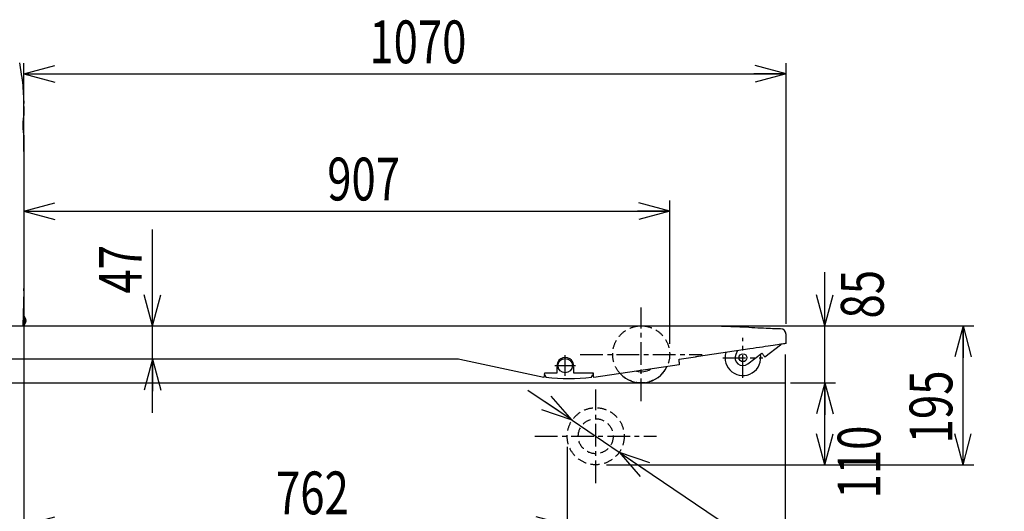
# Model space of a CAD drawing. Extents: x 151 to 5745, y -14673 to 3682.
# Drawn here: x 2146 to 3529, y 899 to 1588 of the extents above; entities that cross this region are included whole.
import ezdxf

# ---------------------------------------------------------------- set-up
doc = ezdxf.new("R2010")
doc.units = 0
doc.linetypes.add('CENTER', pattern=[51, 31.8, -6.4, 6.4, -6.4])
doc.linetypes.add('DASHED', pattern=[19.1, 12.7, -6.4])
doc.layers.get('0').update_dxf_attribs({"linetype": 'CONTINUOUS'})
doc.layers.add('LAYER002', color=7, linetype='CONTINUOUS')
doc.layers.add('LAYER005', color=7, linetype='CONTINUOUS')
doc.styles.add('ED_VECTOR', font='MONOTXT.SHX', dxfattribs={"bigfont": 'BIGFONT.SHX'})
doc.dimstyles.new('EDDIMINFO', dxfattribs={"dimtxt": 60, "dimasz": 45, "dimexe": 15, "dimexo": 15, "dimgap": 15, "dimtad": 1, "dimtxsty": 'ED_VECTOR', "dimblk1": 'EDTIP_ARROW_S', "dimblk2": 'EDTIP_ARROW_E', "dimsah": 1, "dimcen": 2.5, "dimdle": 75, "dimclrd": 5, "dimclre": 5, "dimclrt": 3, "dimazin": 3, "dimtfac": 1, "dimtmove": 0, "dimatfit": 3})

# ---------------------------------------------------------------- blocks, each defined once
blk = doc.blocks.new('BLKF089')
at = {"layer": 'LAYER005', "color": 7, "linetype": 'CONTINUOUS'}
for p, q in [((2149.596521, 1507.699492), (2149.468464, 1508.50446)), ((2149.657168, 1507.296716), (2149.596521, 1507.699492)), ((2149.715159, 1506.893719), (2149.657168, 1507.296716)), ((2149.770459, 1506.490505), (2149.715159, 1506.893719)), ((2149.823033, 1506.087079), (2149.770459, 1506.490505)), ((2149.872845, 1505.683445), (2149.823033, 1506.087079)), ((2149.919861, 1505.279609), (2149.872845, 1505.683445)), ((2149.964045, 1504.875574), (2149.919861, 1505.279609)), ((2150.005362, 1504.471346), (2149.964045, 1504.875574)), ((2150.043776, 1504.066928), (2150.005362, 1504.471346)), ((2150.079253, 1503.662326), (2150.043776, 1504.066928)), ((2150.111887, 1503.25755), (2150.079253, 1503.662326)), ((2150.14229, 1502.85264), (2150.111887, 1503.25755)), ((2150.199381, 1502.042594), (2150.14229, 1502.85264))]:
    blk.add_line(p, q, dxfattribs=at)
blk = doc.blocks.new('BLKF098')
at = {"layer": 'LAYER005', "color": 7, "linetype": 'CONTINUOUS'}
for p, q in [((2154.734222, 1165.953788), (2154.739337, 1165.9249)), ((2154.739437, 1165.61809), (2154.734222, 1165.561961)), ((2154.739337, 1165.9249), (2154.74157, 1165.908319)), ((2154.7434, 1165.676373), (2154.739437, 1165.61809)), ((2154.74157, 1165.908319), (2154.743418, 1165.889216)), ((2154.745772, 1165.735104), (2154.7434, 1165.676373)), ((2154.743418, 1165.889216), (2154.74483, 1165.867493)), ((2154.74483, 1165.867493), (2154.745819, 1165.843632)), ((2154.746584, 1165.79141), (2154.745772, 1165.735104)), ((2154.745819, 1165.843632), (2154.746584, 1165.79141))]:
    blk.add_line(p, q, dxfattribs=at)
blk = doc.blocks.new('BLKF099')
at = {"layer": 'LAYER005', "color": 7, "linetype": 'CONTINUOUS'}
for p, q in [((2154.734222, 1167.391928), (2154.738129, 1167.353084)), ((2154.738129, 1167.353084), (2154.741578, 1167.316556)), ((2154.741578, 1167.316556), (2154.744149, 1167.284493)), ((2154.745246, 1167.210292), (2154.74282, 1167.210641)), ((2154.744149, 1167.284493), (2154.74578, 1167.257412)), ((2154.746065, 1167.213029), (2154.745246, 1167.210292)), ((2154.74578, 1167.257412), (2154.746602, 1167.234968)), ((2154.746535, 1167.218299), (2154.746065, 1167.213029)), ((2154.746602, 1167.234968), (2154.746535, 1167.218299))]:
    blk.add_line(p, q, dxfattribs=at)
blk = doc.blocks.new('BLKF100')
at = {"layer": 'LAYER005', "color": 7, "linetype": 'CONTINUOUS'}
for p, q in [((2154.739437, 1166.808851), (2154.734222, 1166.864979)), ((2154.734222, 1166.473153), (2154.739337, 1166.502036)), ((2154.739337, 1166.502036), (2154.74157, 1166.518617)), ((2154.7434, 1166.750568), (2154.739437, 1166.808851)), ((2154.74157, 1166.518617), (2154.743417, 1166.537722)), ((2154.745772, 1166.691837), (2154.7434, 1166.750568)), ((2154.743417, 1166.537722), (2154.74483, 1166.559448)), ((2154.74483, 1166.559448), (2154.745819, 1166.583312)), ((2154.746584, 1166.635534), (2154.745772, 1166.691837)), ((2154.745819, 1166.583312), (2154.746584, 1166.635534))]:
    blk.add_line(p, q, dxfattribs=at)
blk = doc.blocks.new('BLKF101')
at = {"layer": 'LAYER005', "color": 7, "linetype": 'CONTINUOUS'}
for p, q in [((2154.739437, 1165.21447), (2154.734222, 1165.197732)), ((2154.734222, 1165.035012), (2154.739337, 1165.086292)), ((2154.739337, 1165.086292), (2154.743417, 1165.132441)), ((2154.74162, 1165.219265), (2154.739437, 1165.21447)), ((2154.7434, 1165.220766), (2154.74162, 1165.219265)), ((2154.744782, 1165.219159), (2154.7434, 1165.220766)), ((2154.743417, 1165.132441), (2154.74483, 1165.15231)), ((2154.745772, 1165.214644), (2154.744782, 1165.219159)), ((2154.74483, 1165.15231), (2154.745819, 1165.169827)), ((2154.746373, 1165.207379), (2154.745772, 1165.214644)), ((2154.745819, 1165.169827), (2154.7464, 1165.1849)), ((2154.746584, 1165.197441), (2154.746373, 1165.207379)), ((2154.7464, 1165.1849), (2154.746584, 1165.197441))]:
    blk.add_line(p, q, dxfattribs=at)
blk = doc.blocks.new('BLKF125')
at = {"layer": 'LAYER005', "color": 7, "linetype": 'CONTINUOUS'}
for p, q in [((3213.816328, 1132.983866), (3214.005275, 1132.768335)), ((3214.005275, 1132.768335), (3214.297219, 1132.435205)), ((3214.297219, 1132.435205), (3214.475913, 1132.231178)), ((3214.475913, 1132.231178), (3214.536114, 1132.162484))]:
    blk.add_line(p, q, dxfattribs=at)
blk = doc.blocks.new('BLKF126')
at = {"layer": 'LAYER005', "color": 7, "linetype": 'CONTINUOUS'}
for p, q in [((3189.558907, 1119.084122), (3188.846274, 1120.012792)), ((3190.244003, 1118.191155), (3189.558907, 1119.084122)), ((3190.875574, 1117.368194), (3190.244003, 1118.191155)), ((3191.429062, 1116.646888), (3190.875574, 1117.368194)), ((3191.88325, 1116.054895), (3191.429062, 1116.646888)), ((3192.22085, 1115.615013), (3191.88325, 1116.054895)), ((3192.428632, 1115.344139), (3192.22085, 1115.615013)), ((3192.498846, 1115.252676), (3192.428632, 1115.344139))]:
    blk.add_line(p, q, dxfattribs=at)
blk = doc.blocks.new('BLKF127')
at = {"layer": 'LAYER005', "color": 7, "linetype": 'CONTINUOUS'}
for p, q in [((2882.223292, 1086.773279), (2882.207318, 1086.698087)), ((2882.270618, 1086.995932), (2882.223292, 1086.773279)), ((2882.347508, 1087.357464), (2882.270618, 1086.995932)), ((2882.450982, 1087.844046), (2882.347508, 1087.357464)), ((2882.576986, 1088.436934), (2882.450982, 1087.844046)), ((2882.720871, 1089.113357), (2882.576986, 1088.436934)), ((2882.876916, 1089.847329), (2882.720871, 1089.113357)), ((2883.039279, 1090.610626), (2882.876916, 1089.847329))]:
    blk.add_line(p, q, dxfattribs=at)
blk = doc.blocks.new('BLKF128')
at = {"layer": 'LAYER005', "color": 7, "linetype": 'CONTINUOUS'}
for p, q in [((3096.464797, 1115.78724), (3095.001264, 1115.572783)), ((3097.920342, 1116.000535), (3096.464797, 1115.78724)), ((3099.360271, 1116.211536), (3097.920342, 1116.000535))]:
    blk.add_line(p, q, dxfattribs=at)
blk = doc.blocks.new('BLKF129')
at = {"layer": 'LAYER005', "color": 7, "linetype": 'CONTINUOUS'}
for p, q in [((2951.740547, 1089.833471), (2951.627298, 1090.605589)), ((2951.849266, 1089.091035), (2951.740547, 1089.833471)), ((2951.949521, 1088.406774), (2951.849266, 1089.091035)), ((2952.037497, 1087.807032), (2951.949521, 1088.406774)), ((2952.109619, 1087.314846), (2952.037497, 1087.807032)), ((2952.163144, 1086.949112), (2952.109619, 1087.314846)), ((2952.196165, 1086.723896), (2952.163144, 1086.949112)), ((2952.20737, 1086.647841), (2952.196165, 1086.723896))]:
    blk.add_line(p, q, dxfattribs=at)
blk = doc.blocks.new('BLKF130')
at = {"layer": 'LAYER005', "color": 7, "linetype": 'CONTINUOUS'}
for p, q in [((3218.728586, 1133.703711), (3217.033787, 1133.455338)), ((3220.095439, 1133.903983), (3218.728586, 1133.703711)), ((3221.126957, 1134.05514), (3220.095439, 1133.903983)), ((3221.817656, 1134.156378), (3221.126957, 1134.05514)), ((3222.163959, 1134.207132), (3221.817656, 1134.156378)), ((3222.207351, 1134.21348), (3222.163959, 1134.207132)), ((3175.964995, 1127.437147), (3171.373888, 1126.764389)), ((3180.455966, 1128.095272), (3175.964995, 1127.437147)), ((3184.82308, 1128.735217), (3180.455966, 1128.095272)), ((3189.042969, 1129.353585), (3184.82308, 1128.735217)), ((3193.093224, 1129.947098), (3189.042969, 1129.353585)), ((3196.952029, 1130.512568), (3193.093224, 1129.947098)), ((3200.598999, 1131.047013), (3196.952029, 1130.512568)), ((3204.014583, 1131.547513), (3200.598999, 1131.047013)), ((3207.180663, 1132.011475), (3204.014583, 1131.547513)), ((3210.080309, 1132.436397), (3207.180663, 1132.011475)), ((3212.698145, 1132.820013), (3210.080309, 1132.436397)), ((3215.020104, 1133.160266), (3212.698145, 1132.820013)), ((3217.033787, 1133.455338), (3215.020104, 1133.160266))]:
    blk.add_line(p, q, dxfattribs=at)
blk = doc.blocks.new('BLKF131')
at = {"layer": 'LAYER005', "color": 7, "linetype": 'CONTINUOUS'}
for p, q in [((3169.979258, 1156.993794), (3174.356623, 1156.802671)), ((3174.356623, 1156.802671), (3178.627892, 1156.616183)), ((3178.627892, 1156.616183), (3182.766123, 1156.435507)), ((3182.766123, 1156.435507), (3186.74521, 1156.261774)), ((3186.74521, 1156.261774), (3190.540119, 1156.096088)), ((3190.540119, 1156.096088), (3194.126649, 1155.939492)), ((3194.126649, 1155.939492), (3197.482391, 1155.792984)), ((3197.482391, 1155.792984), (3200.586124, 1155.657473)), ((3200.586124, 1155.657473), (3203.418179, 1155.533823)), ((3203.418179, 1155.533823), (3205.960675, 1155.422824)), ((3205.960675, 1155.422824), (3208.197518, 1155.325147)), ((3208.197518, 1155.325147), (3210.114761, 1155.241447)), ((3210.114761, 1155.241447), (3211.700125, 1155.172216)), ((3211.700125, 1155.172216), (3212.943836, 1155.117931)), ((3212.943836, 1155.117931), (3213.837667, 1155.07889)), ((3213.837667, 1155.07889), (3214.376374, 1155.055376)), ((3214.376374, 1155.055376), (3214.556261, 1155.047523))]:
    blk.add_line(p, q, dxfattribs=at)
blk = doc.blocks.new('EDTIP_ARROW_E')
at = {"color": 0, "linetype": 'CONTINUOUS'}
for q in [(-1, 0), (-0.965926, 0.258819), (-0.965926, -0.258819)]:
    blk.add_line((0, 0), q, dxfattribs=at)
blk = doc.blocks.new('EDTIP_ARROW_S')
at = {"color": 0, "linetype": 'CONTINUOUS'}
for q in [(-1, 0), (-0.965926, 0.258819), (-0.965926, -0.258819)]:
    blk.add_line((0, 0), q, dxfattribs=at)
blk = doc.blocks.new('*D320')
at = {"color": 5, "linetype": 'CONTINUOUS'}
for p, q in [((3276.54903, 1159.213471), (3276.54903, 1234.213471)), ((3110.001264, 1159.213471), (3291.54903, 1159.213471)), ((3276.54903, 1079.213471), (3276.54903, 1159.213471)), ((3228.689475, 1079.213471), (3291.54903, 1079.213471)), ((3276.54903, 1004.213471), (3276.54903, 1079.213471))]:
    blk.add_line(p, q, dxfattribs=at)
at = {"color": 5, "linetype": 'CONTINUOUS', "xscale": 45, "yscale": 45}
for name, p, rotation in [('EDTIP_ARROW_S', (3276.54903, 1159.213471), 270), ('EDTIP_ARROW_E', (3276.54903, 1079.213471), 90)]:
    blk.add_blockref(name, p, dxfattribs=dict(at, rotation=rotation))
at = {"color": 6, "linetype": 'CONTINUOUS', "style": 'ED_VECTOR', "width": 0.75}
blk.add_text('85', height=60, rotation=90, dxfattribs=at).set_placement((3359.260498, 1169.287598))
blk = doc.blocks.new('*D321')
at = {"color": 5, "linetype": 'CONTINUOUS'}
for p, q in [((3228.689475, 1079.213471), (3291.54903, 1079.213471)), ((3276.54903, 964.213471), (3276.54903, 1079.213471)), ((2969.988732, 964.213471), (3291.54903, 964.213471))]:
    blk.add_line(p, q, dxfattribs=at)
at = {"color": 5, "linetype": 'CONTINUOUS', "xscale": 45, "yscale": 45}
for name, p, rotation in [('EDTIP_ARROW_E', (3276.54903, 1079.213471), 90), ('EDTIP_ARROW_S', (3276.54903, 964.213471), 270)]:
    blk.add_blockref(name, p, dxfattribs=dict(at, rotation=rotation))
at = {"color": 6, "linetype": 'CONTINUOUS', "style": 'ED_VECTOR', "width": 0.75}
blk.add_text('110', height=60, rotation=90, dxfattribs=at).set_placement((3354.76416, 916.903442))
blk = doc.blocks.new('*D323')
at = {"color": 5, "linetype": 'CONTINUOUS'}
for p, q in [((2332.614539, 1159.213471), (2332.614539, 1294.213471)), ((2332.614539, 1112.213465), (2332.614539, 1159.213471)), ((2332.614539, 1037.213465), (2332.614539, 1112.213465))]:
    blk.add_line(p, q, dxfattribs=at)
at = {"color": 5, "linetype": 'CONTINUOUS', "xscale": 45, "yscale": 45}
for name, p, rotation in [('EDTIP_ARROW_S', (2332.614539, 1159.213471), 270), ('EDTIP_ARROW_E', (2332.614539, 1112.213465), 90)]:
    blk.add_blockref(name, p, dxfattribs=dict(at, rotation=rotation))
at = {"color": 3, "linetype": 'CONTINUOUS', "style": 'ED_VECTOR', "width": 0.75}
blk.add_text('47', height=60, rotation=90, dxfattribs=at).set_placement((2317.614258, 1204.213379))
blk = doc.blocks.new('*D324')
at = {"color": 5, "linetype": 'CONTINUOUS'}
for p, q in [((1769.4296, 1151.505625), (1769.4296, 733.833055)), ((3221.126957, 1119.05514), (3221.126957, 733.833055)), ((1769.4296, 748.833055), (3221.126957, 748.833055))]:
    blk.add_line(p, q, dxfattribs=at)
at = {"color": 5, "linetype": 'CONTINUOUS', "xscale": 45, "yscale": 45, "rotation": 180}
blk.add_blockref('EDTIP_ARROW_S', (1769.4296, 748.833055), dxfattribs=at)
at = {"color": 5, "linetype": 'CONTINUOUS', "xscale": 45, "yscale": 45}
blk.add_blockref('EDTIP_ARROW_E', (3221.126957, 748.833055), dxfattribs=at)
at = {"color": 6, "linetype": 'CONTINUOUS', "style": 'ED_VECTOR', "width": 0.75}
blk.add_text('(1470)', height=60, dxfattribs=at).set_placement((2400.278076, 763.833069))
blk = doc.blocks.new('*D326')
at = {"color": 5, "linetype": 'CONTINUOUS'}
for p, q in [((2152.207298, 1373.445628), (2152.207298, 864.752782)), ((2914.988732, 989.213471), (2914.988732, 864.752782)), ((2152.207298, 879.752782), (2914.988732, 879.752782))]:
    blk.add_line(p, q, dxfattribs=at)
at = {"color": 5, "linetype": 'CONTINUOUS', "xscale": 45, "yscale": 45, "rotation": 180}
blk.add_blockref('EDTIP_ARROW_S', (2152.207298, 879.752782), dxfattribs=at)
at = {"color": 5, "linetype": 'CONTINUOUS', "xscale": 45, "yscale": 45}
blk.add_blockref('EDTIP_ARROW_E', (2914.988732, 879.752782), dxfattribs=at)
at = {"color": 3, "linetype": 'CONTINUOUS', "style": 'ED_VECTOR', "width": 0.75}
blk.add_text('762', height=60, dxfattribs=at).set_placement((2506.0979, 894.752747))
blk = doc.blocks.new('*D327')
at = {"color": 5, "linetype": 'CONTINUOUS'}
for p, q in [((2152.207298, 1373.445628), (2152.207298, 1304.881223)), ((3058.89103, 1134.019617), (3058.89103, 1334.881223)), ((2152.207298, 1319.881223), (3058.89103, 1319.881223))]:
    blk.add_line(p, q, dxfattribs=at)
at = {"color": 5, "linetype": 'CONTINUOUS', "xscale": 45, "yscale": 45, "rotation": 180}
blk.add_blockref('EDTIP_ARROW_S', (2152.207298, 1319.881223), dxfattribs=at)
at = {"color": 5, "linetype": 'CONTINUOUS', "xscale": 45, "yscale": 45}
blk.add_blockref('EDTIP_ARROW_E', (3058.89103, 1319.881223), dxfattribs=at)
at = {"color": 3, "linetype": 'CONTINUOUS', "style": 'ED_VECTOR', "width": 0.75}
blk.add_text('907', height=60, dxfattribs=at).set_placement((2578.049072, 1334.881226))
blk = doc.blocks.new('*D328')
at = {"color": 5, "linetype": 'CONTINUOUS'}
for p, q in [((2152.207298, 1403.445628), (2152.207298, 1527.228131)), ((3222.207298, 1162.069853), (3222.207298, 1527.228131)), ((2152.207298, 1512.228131), (3222.207298, 1512.228131))]:
    blk.add_line(p, q, dxfattribs=at)
at = {"color": 5, "linetype": 'CONTINUOUS', "xscale": 45, "yscale": 45, "rotation": 180}
blk.add_blockref('EDTIP_ARROW_S', (2152.207298, 1512.228131), dxfattribs=at)
at = {"color": 5, "linetype": 'CONTINUOUS', "xscale": 45, "yscale": 45}
blk.add_blockref('EDTIP_ARROW_E', (3222.207298, 1512.228131), dxfattribs=at)
at = {"color": 3, "linetype": 'CONTINUOUS', "style": 'ED_VECTOR', "width": 0.75}
blk.add_text('1070', height=60, dxfattribs=at).set_placement((2637.207031, 1527.228027))
blk = doc.blocks.new('*D421')
at = {"color": 5, "linetype": 'CONTINUOUS'}
for p, q in [((2921.835063, 1026.592796), (2859.671933, 1068.554031)), ((2921.835063, 1026.592796), (2988.142402, 981.834145)), ((2988.142402, 981.834145), (3260.280749, 798.135849)), ((3260.280749, 798.135849), (3674.209557, 798.135849))]:
    blk.add_line(p, q, dxfattribs=at)
at = {"color": 5, "linetype": 'CONTINUOUS', "xscale": 45, "yscale": 45}
for p, rotation in [((2921.835063, 1026.592796), 325.979939), ((2988.142402, 981.834145), 145.979939)]:
    blk.add_blockref('EDTIP_ARROW_S', p, dxfattribs=dict(at, rotation=rotation))
at = {"color": 3, "linetype": 'CONTINUOUS', "style": 'ED_VECTOR', "width": 0.75}
blk.add_text('前車輪%%c80x90', height=60, dxfattribs=at).set_placement((3260.280518, 813.135864))
blk = doc.blocks.new('*D493')
at = {"color": 5, "linetype": 'CONTINUOUS'}
for p, q in [((3125.001264, 1159.213471), (3485.721144, 1159.213471)), ((3470.721144, 964.213471), (3470.721144, 1159.213471)), ((2969.988732, 964.213471), (3485.721144, 964.213471))]:
    blk.add_line(p, q, dxfattribs=at)
at = {"color": 5, "linetype": 'CONTINUOUS', "xscale": 45, "yscale": 45}
for name, p, rotation in [('EDTIP_ARROW_E', (3470.721144, 1159.213471), 90), ('EDTIP_ARROW_S', (3470.721144, 964.213471), 270)]:
    blk.add_blockref(name, p, dxfattribs=dict(at, rotation=rotation))
at = {"color": 3, "linetype": 'CONTINUOUS', "style": 'ED_VECTOR', "width": 0.75}
blk.add_text('195', height=60, rotation=90, dxfattribs=at).set_placement((3455.720947, 994.213379))

msp = doc.modelspace()

# ---------------------------------------------------------------- linework, layer by layer
at = {"layer": 'LAYER002', "color": 7, "linetype": 'CENTER'}
for p, q in [((3018.89103, 1053.411749), (3018.89103, 1184.627485)), ((3161.707311, 1086.313992), (3161.707311, 1142.313992)), ((2912.207311, 1088.713471), (2912.207311, 1117.713471)), ((2933.39103, 1119.019617), (3104.39103, 1119.019617)), ((3133.707311, 1114.313992), (3189.707311, 1114.313992)), ((2897.707311, 1103.213471), (2926.707311, 1103.213471)), ((2954.988732, 938.605603), (2954.988732, 1069.821339)), ((2869.488732, 1004.213471), (3040.488732, 1004.213471))]:
    msp.add_line(p, q, dxfattribs=at)
at = {"layer": 'LAYER005', "color": 7, "linetype": 'CONTINUOUS'}
for p, q in [((2149.468464, 1508.50446), (2146.260378, 1527.917298)), ((2150.199381, 1502.042594), (2152.114031, 1470.738257)), ((2152.207298, 1466.758142), (2152.207298, 1467.685836)), ((2152.207298, 1466.758142), (2152.207298, 1454.132053)), ((2150.707287, 1444.449595), (2150.707287, 1435.977346)), ((2152.207298, 1426.294888), (2152.207298, 1211.350473)), ((2152.17684, 1208.341243), (2150.461254, 1159.213471)), ((2152.207298, 1210.086229), (2152.207298, 1211.350473)), ((2152.807293, 1172.213467), (2150.915218, 1172.213467)), ((2152.807293, 1171.758818), (2152.807293, 1172.213467)), ((2152.807293, 1160.213473), (2152.807293, 1171.758818)), ((2154.74282, 1165.220457), (2154.294205, 1165.220457)), ((2154.690397, 1167.206483), (2154.74282, 1167.206483)), ((2154.703063, 1165.308776), (2154.690397, 1165.220457)), ((2154.734222, 1165.561961), (2154.703063, 1165.308776)), ((2060.20729, 1159.213471), (3095.001264, 1159.213471)), ((2150.496182, 1160.213473), (2152.807293, 1160.213473)), ((3095.001264, 1159.213471), (3097.616716, 1159.213471)), ((3097.616716, 1159.213471), (3119.140311, 1159.213471)), ((3119.140311, 1159.213471), (3119.148655, 1159.213113)), ((3119.148655, 1159.213113), (3169.979258, 1156.993794)), ((3222.207351, 1134.21348), (3222.207351, 1147.055136)), ((3171.373888, 1126.764389), (3099.360271, 1116.211536)), ((3154.257937, 1124.256196), (3151.775642, 1119.042786)), ((3168.403669, 1105.587097), (3188.237472, 1120.80613)), ((3188.237472, 1120.80613), (3188.846274, 1120.012792)), ((3214.536114, 1132.162484), (3192.498846, 1115.252676)), ((3213.896795, 1132.995667), (3214.536114, 1132.162484)), ((2760.104521, 1112.213465), (2060.20729, 1112.213465)), ((2882.207318, 1086.698087), (2764.26409, 1111.776146)), ((3072.207256, 1112.232568), (3095.001264, 1115.572783)), ((3072.207256, 1108.275297), (3072.207256, 1112.232568)), ((3072.207256, 1108.275297), (3072.207256, 1104.232582)), ((2883.039279, 1090.610626), (2883.592649, 1093.213471)), ((2883.592649, 1093.213471), (2900.707288, 1093.213471)), ((2900.707288, 1101.431074), (2900.846286, 1101.431074)), ((2900.707288, 1093.213471), (2900.707288, 1101.431074)), ((2923.568292, 1101.431074), (2923.70729, 1101.431074)), ((2923.70729, 1101.431074), (2923.70729, 1093.213471)), ((2923.70729, 1093.213471), (2951.245232, 1093.213471)), ((2951.245232, 1093.213471), (2951.627298, 1090.605589)), ((3072.207256, 1104.232582), (2952.20737, 1086.647841)), ((694.467707, 1079.213471), (3221.126957, 1079.213471)), ((2883.707328, 1090.21348), (2883.17935, 1091.269466)), ((2883.707328, 1090.21348), (2885.207339, 1087.213459)), ((2928.866936, 1079.213471), (3213.689475, 1079.213471)), ((2949.207349, 1087.213459), (2950.70736, 1090.21348)), ((2951.463266, 1091.725352), (2950.70736, 1090.21348))]:
    msp.add_line(p, q, dxfattribs=at)
at = {"layer": 'LAYER005', "color": 7, "linetype": 'DASHED'}
for centre, radius in [((3018.89103, 1119.019617), 40), ((2954.988732, 1004.213471), 40), ((2954.988732, 1004.213471), 24.5)]:
    msp.add_circle(centre, radius, dxfattribs=at)
at = {"layer": 'LAYER005', "color": 7, "linetype": 'CONTINUOUS'}
for centre, radius in [((3161.707311, 1114.313992), 5.5), ((2912.207311, 1103.213471), 10)]:
    msp.add_circle(centre, radius, dxfattribs=at)
for centre, radius, start, end in [((2102.207294, 1467.685833), 50, 0, 3.5), ((2136.207294, 1454.132055), 16, 342.387561, 0), ((2166.707294, 1444.449596), 16, 162.387561, 180), ((2166.707294, 1435.977346), 16, 180, 197.612439), ((2136.207294, 1426.294887), 16, 0, 17.612439), ((2102.207294, 1210.086224), 50, 358, 0), ((2144.807294, 1166.213471), 10, 10.410509, 36.869898), ((2144.807294, 1166.213471), 10, 323.130102, 349.589491), ((2146.162833, 1166.463456), 8.621529, 6.182306, 19.784677), ((2152.639358, 1169.11825), 1.657166, 350.851653, 9.148347), ((2146.162681, 1165.936471), 8.621684, 6.182429, 19.784554), ((2152.750196, 1167.041292), 2.063768, 317.651409, 344.020583), ((2144.633783, 1165.013345), 9.662728, 356.215906, 3.784094), ((2152.750484, 1165.765711), 2.063448, 317.649322, 344.02267), ((2153.089701, 1165.52007), 1.700752, 14.774465, 24.060541), ((2146.212566, 1165.955155), 8.571189, 349.590411, 353.837245), ((3214.207311, 1147.055137), 8, 0.105398, 87.5), ((3161.707311, 1114.313992), 25, 162.44386, 11.396119), ((2760.104534, 1092.213471), 20, 77.996077, 90), ((2912.207311, 1103.213471), 11.5, 351.083728, 188.916272), ((3161.707311, 1114.313992), 11, 154.539481, 307.5), ((3018.89103, 1119.019617), 40, 222.325442, 334.348092), ((3018.89103, 1119.019617), 24.5, 254.21801, 302.455524), ((2917.207311, 1342.213471), 257, 262.847331, 277.152669)]:
    msp.add_arc(centre, radius, start, end, dxfattribs=at)

# ---------------------------------------------------------------- block references
for name in ['BLKF089', 'BLKF099', 'BLKF100', 'BLKF098', 'BLKF101', 'BLKF131', 'BLKF130', 'BLKF126', 'BLKF125', 'BLKF128', 'BLKF127', 'BLKF129']:
    msp.add_blockref(name, (0, 0))

# ---------------------------------------------------------------- dimensions: what is measured, and where the dimension line sits
for base, p1, p2, angle, picture, middle in [((3222.207298, 1512.228131), (2152.207298, 1402.445628), (3222.207298, 1161.069853), 180, '*D328', (2727.207031, 1527.228027)), ((3058.89103, 1319.881223), (2152.207298, 1374.445628), (3058.89103, 1133.019617), 180, '*D327', (2645.549072, 1334.881226)), ((2914.988732, 879.752782), (2152.207298, 1374.445628), (2914.988732, 990.213471), 180, '*D326', (2573.5979, 894.752747)), ((3221.126957, 748.833055), (1769.4296, 1152.505625), (3221.126957, 1120.05514), 180, '*D324', (2535.278076, 763.833069)), ((3470.721144, 1159.213471), (2968.988732, 964.213471), (3124.001264, 1159.213471), 270, '*D493', (3455.720947, 1061.713379)), ((3276.54903, 1079.213471), (2968.988732, 964.213471), (3227.689475, 1079.213471), 270, '*D321', (3354.76416, 984.403442))]:
    dim = msp.add_linear_dim(base=base, p1=p1, p2=p2, angle=angle, dimstyle='EDDIMINFO', override={"dimblk1": 'EDTIP_ARROW_S', "dimblk2": 'EDTIP_ARROW_E', "dimsah": 1})
    dim.commit()
    dim.dimension.update_dxf_attribs({"geometry": picture, "text_midpoint": middle})
dim = msp.add_aligned_dim(p1=(2332.614539, 1159.213471), p2=(2332.614539, 1112.213465), distance=0, dimstyle='EDDIMINFO')
dim.commit()
dim.dimension.update_dxf_attribs({"geometry": '*D323', "text_midpoint": (2317.614258, 1249.213379)})
dim = msp.add_linear_dim(base=(3276.54903, 1159.213471), p1=(3227.689475, 1079.213471), p2=(3109.001264, 1159.213471), angle=270, dimstyle='EDDIMINFO')
dim.commit()
dim.dimension.update_dxf_attribs({"geometry": '*D320', "text_midpoint": (3299.260498, 1214.287598)})
dim = msp.add_diameter_dim_2p(p1=(2921.835063, 1026.592796), p2=(2988.142402, 981.834145), dimstyle='EDDIMINFO')
dim.commit()
dim.dimension.update_dxf_attribs({"geometry": '*D421', "text_midpoint": (3260.280518, 813.135864), "dimtype": 163})

doc.saveas('drawing.dxf')
